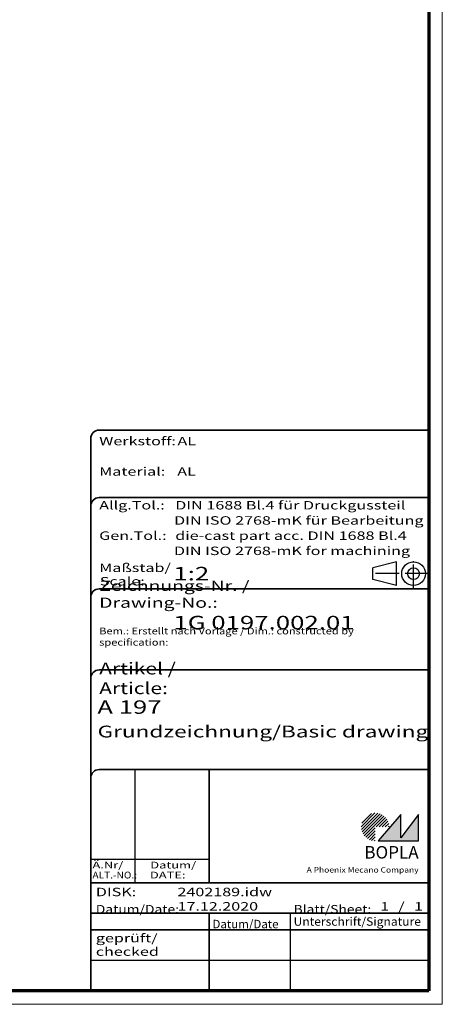
# Model space of a CAD drawing. Units: millimetres. Extents: x 2 to 1680, y 2 to 1186.
# Drawn here: x 1430 to 1680, y 2 to 585 of the extents above; entities that cross this region are included whole.
import ezdxf
from ezdxf.enums import TextEntityAlignment as Align

# ---------------------------------------------------------------- set-up
doc = ezdxf.new("R2010")
doc.units = ezdxf.units.MM
doc.header["$LTSCALE"] = 2
doc.linetypes.add('ACAD_ISO04W100', pattern=[30, 24, -3, 0, -3])
doc.linetypes.add('DASHED', pattern=[0.2067, 0.1654, -0.0413])
doc.layers.get('0').update_dxf_attribs({"lineweight": 25})
for name, color, linetype, lineweight in [('Schraffur (ISO)', 1, 'Continuous', 18), ('Sichtbar schmal (ISO)', 1, 'Continuous', 25), ('Titel (ISO)', 5, 'Continuous', 50), ('Verdeckt (ISO)', 5, 'DASHED', 35)]:
    doc.layers.add(name, color=color, linetype=linetype, lineweight=lineweight)
doc.styles.add('Notiztext (DIN)', font='isocpeur.ttf', dxfattribs={"width": 1.1})
doc.styles.get("Standard").update_dxf_attribs({"font": 'isocpeur.ttf', "width": 1.1})
doc.styles.add('Textstil117', font='isocpeur.ttf', dxfattribs={"width": 1.4})
doc.styles.add('Textstil142', font='isocpeur.ttf', dxfattribs={"width": 1.4})
doc.styles.add('Textstil143', font='isocpeur.ttf', dxfattribs={"width": 1.4})
doc.styles.add('Textstil144', font='isocpeur.ttf', dxfattribs={"width": 1.4})
doc.styles.add('Textstil166', font='isocpeur.ttf', dxfattribs={"width": 1.4})
doc.styles.add('Textstil219', font='isocpeur.ttf', dxfattribs={"width": 1.1})
doc.styles.add('Textstil227', font='isocpeui.ttf', dxfattribs={"width": 1.4})

# ---------------------------------------------------------------- blocks, each defined once
blk = doc.blocks.new('Schriftfelder Bearbeitung-GD')
at = {"layer": 'Schraffur (ISO)'}
h = blk.add_hatch(dxfattribs=at)
h.set_pattern_fill('ANSI31', color=1, scale=5.08, style=0)
h.set_pattern_definition([(45, (0, 0), (-0.4490128, 0.4490128), [])])
edge = h.paths.add_edge_path()
edge.add_line((395.78, 59.81), (391.63, 59.81))
edge.add_line((391.63, 59.81), (391.63, 55.66))
edge.add_arc((391.63, 59.81), 4.15, 0, 270, ccw=False)
blk.add_hatch(color=7, dxfattribs=at).paths.add_polyline_path([(392.48, 55.66), (404.48, 55.66), (404.48, 63.46), (399.18, 56.56), (399.18, 63.46)])
at = {"color": 5, "linetype": 'Continuous'}
for p, q in [((397.98, 138.31), (390.98, 136.56)), ((397.98, 131.31), (397.98, 138.31)), ((390.98, 133.06), (390.98, 136.56)), ((397.98, 131.31), (390.98, 133.06))]:
    blk.add_line(p, q, dxfattribs=at)
at = {"color": 1, "linetype": 'ACAD_ISO04W100', "ltscale": 0.15}
blk.add_line((402.98, 130.31), (402.98, 139.31), dxfattribs=at)
at = {"color": 1, "linetype": 'ACAD_ISO04W100', "ltscale": 0.145833}
blk.add_line((407.48, 134.81), (389.98, 134.81), dxfattribs=at)
at = {"color": 1, "linetype": 'Continuous', "lineweight": 25}
for p, q in [((320.48, 76.81), (320.48, 43.31)), ((307.48, 50.31), (342.48, 50.31))]:
    blk.add_line(p, q, dxfattribs=at)
at = {"color": 7, "linetype": 'Continuous'}
for p, q in [((399.18, 63.46), (392.48, 55.66)), ((404.48, 63.46), (399.18, 56.56)), ((399.18, 56.56), (399.18, 63.46)), ((404.48, 55.66), (404.48, 63.46)), ((392.48, 55.66), (404.48, 55.66))]:
    blk.add_line(p, q, dxfattribs=at)
at = {"color": 5, "linetype": 'Continuous'}
for radius in [3.5, 1.75]:
    blk.add_circle((402.98, 134.81), radius, dxfattribs=at)
at = {"layer": 'Titel (ISO)', "lineweight": 18}
for p, q in [((410.48, 7.31), (411.48, 7.31)), ((411.48, 7.31), (411.48, 8.31))]:
    blk.add_line(p, q, dxfattribs=at)
at = {"layer": 'Verdeckt (ISO)', "color": 5, "linetype": 'Continuous', "lineweight": 35}
for p, q in [((407.48, 177.31), (309.98, 177.31)), ((307.48, 174.81), (307.48, 11.31)), ((307.48, 174.81), (307.48, 23.84)), ((407.48, 157.31), (309.98, 157.31)), ((407.48, 130.31), (309.98, 130.31)), ((407.48, 106.31), (309.98, 106.31)), ((407.48, 106.31), (309.98, 106.31)), ((407.48, 76.81), (309.98, 76.81)), ((407.48, 43.31), (307.48, 43.31)), ((407.48, 34.31), (307.48, 34.31)), ((342.48, 34.31), (342.48, 11.31)), ((407.48, 29.31), (307.48, 29.31))]:
    blk.add_line(p, q, dxfattribs=at)
at = {"layer": 'Verdeckt (ISO)', "color": 5, "linetype": 'Continuous'}
blk.add_line((342.48, 76.81), (342.48, 43.31), dxfattribs=at)
at = {"layer": 'Verdeckt (ISO)', "color": 1, "linetype": 'Continuous', "lineweight": 25}
for p, q in [((366.48, 34.31), (366.48, 11.31)), ((407.48, 20.31), (307.48, 20.31))]:
    blk.add_line(p, q, dxfattribs=at)
at = {"layer": 'Verdeckt (ISO)', "color": 5, "linetype": 'Continuous', "lineweight": 35}
for centre in [(309.98, 174.81), (309.98, 154.81), (309.98, 127.81), (309.98, 103.81), (309.98, 103.81), (309.98, 74.31)]:
    blk.add_arc(centre, 2.5, 90, 180, dxfattribs=at)
at = {"color": 5, "width": 1.4}
for s, style, p in [('DISK:', 'Textstil142', (308.98, 39.31)), ('/', 'Textstil142', (398.48, 35.06)), ('geprüft/', 'Textstil142', (308.98, 25.66)), ('checked', 'Textstil227', (308.98, 21.66))]:
    blk.add_text(s, height=2.5, dxfattribs=dict(at, style=style)).set_placement(p)
at = {"color": 7, "insert": (309.98, 99.14), "char_height": 3.5, "attachment_point": 7}
blk.add_mtext('\\fISOCPEUR|b0|i0;\\W1.30;\\H3.5000;Artikel / \\fISOCPEUR|b0|i1;\\W1.30;\\H3.5000;Article:', dxfattribs=at)
at = {"color": 5, "char_height": 2.5, "attachment_point": 7}
for s, insert in [('\\fISOCPEUR|b0|i0;\\W1.20;\\H2.5000;Datum/\\fISOCPEUR|b0|i1;\\W1.20;\\H2.5000;Date:', (308.98, 34.22)), ('\\fISOCPEUR|b0|i0;\\W1.20;\\H2.5000;Blatt/\\fISOCPEUR|b0|i1;\\W1.20;\\H2.5000;Sheet:', (367.48, 34.22)), ('Datum/\\fISOCPEUR|b0|i1;\\H2.5000;Date', (343.48, 29.82)), ('\\fISOCPEUR|b0|i0;\\W1.05;\\H2.5000;Unterschrift/\\fISOCPEUR|b0|i1;\\W1.05;\\H2.5000;Signature', (367.48, 30.57))]:
    blk.add_mtext(s, dxfattribs=dict(at, insert=insert))
at = {"color": 5, "style": 'Textstil142', "width": 1.4}
for tag, p in [('DATEINAME_001', (333.13, 39.31)), ('ERSTELLUNGSDATUM_001', (333.13, 35.06)), ('Blattnummer_001', (393.13, 35.06)), ('25-ges._Blattanzahl_001', (403.13, 35.06))]:
    blk.add_attdef(tag, p, '', height=2.5, dxfattribs=at)
at = {"layer": 'Sichtbar schmal (ISO)', "color": 1}
for s, height, style, width, p in [('Werkstoff:', 2.5, 'Textstil142', 1.4, (309.98, 172.81)), ('Material:', 2.5, 'Textstil227', 1.4, (309.98, 163.81)), ('Allg.Tol.:', 2.5, 'Textstil142', 1.4, (309.98, 153.81)), ('Gen.Tol.:', 2.5, 'Textstil227', 1.4, (309.98, 144.81)), ('Maßstab/', 2.5, 'Textstil142', 1.4, (309.98, 135.31)), ('Scale:', 2.5, 'Textstil227', 1.4, (310.16, 131.31)), ('Ä.Nr/', 2, 'Textstil144', 1.4, (307.98, 47.56)), ('Datum/', 2, 'Textstil144', 1.4, (325.08, 47.52)), ('ALT.-NO.:', 2, 'Textstil219', 1.1, (307.98, 44.56)), ('DATE:', 2, 'Textstil144', 1.4, (324.98, 44.56))]:
    blk.add_text(s, height=height, dxfattribs=dict(at, style=style, width=width)).set_placement(p)
at = {"layer": 'Sichtbar schmal (ISO)', "color": 1, "attachment_point": 7}
for s, insert, char_height in [('\\fISOCPEUR|b0|i0;\\W1.40;\\H3.0000;Zeichnungs-Nr. / \\fISOCPEUR|b0|i1;\\W1.40;\\H3.0000;Drawing-No.:', (309.98, 124.71), 3), ('\\fISOCPEUR|b0|i0;\\W1.20;\\H2.0000;Bem.: Erstellt nach Vorlage / \\fISOCPEUR|b0|i1;\\W1.20;\\H2.0000;Dim.: constructed by specification:', (309.98, 113.49), 2)]:
    blk.add_mtext(s, dxfattribs=dict(at, insert=insert, char_height=char_height))
at = {"layer": 'Sichtbar schmal (ISO)', "color": 1, "style": 'Textstil144'}
for tag, p in [('055-Bem._erstellt_n._Kd-Zchng.', (309.98, 112.56)), ('056-Bem._erstellt_n._Kd-Zchng.-2', (309.98, 109.56)), ('19-Ä-Nr._-10-', (309.48, 76.06)), ('19-Datum_-10-', (322.48, 76.06)), ('18-Ä-Nr._-9-', (309.48, 73.56)), ('18-Datum_-9-', (322.48, 73.56)), ('17-Ä-Nr._-8-', (309.48, 71.06)), ('17-Datum_-8-', (322.48, 71.06)), ('16-Ä-Nr._-7-', (309.48, 68.56)), ('16-Datum_-7-', (322.48, 68.56)), ('15-Ä-Nr._-6-', (309.48, 66.06)), ('15-Datum_-6-', (322.48, 66.06)), ('14-Ä-Nr._-5-', (309.48, 63.56)), ('13-Ä-Nr._-4-', (309.48, 61.06)), ('14-Datum_-5-', (322.48, 63.56)), ('12-Ä-Nr._-3-', (309.48, 58.56)), ('13-Datum_-4-', (322.48, 61.06)), ('12-Datum_-3-', (322.48, 58.56)), ('11-Ä-Nr._-2-', (309.48, 56.06)), ('11-Datum_-2-', (322.48, 56.06)), ('10-Ä-Nr._-1-', (309.48, 53.56)), ('10-Datum_-1-', (322.48, 53.56))]:
    blk.add_attdef(tag, text='', height=2, dxfattribs=at).set_placement(p, align=Align.TOP_LEFT)
at = {"layer": 'Titel (ISO)', "color": 5, "width": 1.4}
for s, style, p in [('DIN 1688 Bl.4 für Druckgussteil', 'Textstil142', (332.48, 153.81)), ('die-cast part acc. DIN 1688 Bl.4', 'Textstil227', (332.48, 144.81))]:
    blk.add_text(s, height=2.5, dxfattribs=dict(at, style=style)).set_placement(p)
at = {"layer": 'Titel (ISO)', "color": 7, "insert": (404.48, 50.46), "char_height": 3.7, "width": 19.8847, "attachment_point": 9, "style": 'Notiztext (DIN)'}
blk.add_mtext('\\fArial|b1|i0;\\H3.7000;BOPLA', dxfattribs=at)
at = {"layer": 'Titel (ISO)', "color": 5, "insert": (404.48, 46.31), "char_height": 1.6, "width": 34.8824, "attachment_point": 9, "style": 'Notiztext (DIN)'}
blk.add_mtext('\\fArial|b0|i0;\\W1.15;\\H1.6000;A Phoenix Mecano Company', dxfattribs=at)
at = {"layer": 'Titel (ISO)', "color": 5, "width": 1.4}
for tag, p, style in [('01-Material_001', (333.13, 172.81), 'Textstil142'), ('01-Material_GB_001', (333.07, 163.81), 'Textstil227'), ('011-Allg.Tol-2_001', (332.13, 149.31), 'Textstil142'), ('011-Allg.Tol-4_GB_001', (332.1, 140.31), 'Textstil227')]:
    blk.add_attdef(tag, p, '', height=2.5, dxfattribs=dict(at, style=style))
at = {"layer": 'Titel (ISO)', "color": 5}
for tag, style, p in [('01-Material_(2.Zeile)', 'Textstil142', (309.98, 170.81)), ('01-Material_(2.Zeile)_GB', 'Textstil227', (309.98, 161.81))]:
    blk.add_attdef(tag, text='', height=2.5, dxfattribs=dict(at, style=style)).set_placement(p, align=Align.TOP_LEFT)
at = {"layer": 'Titel (ISO)', "color": 7, "width": 1.4}
for tag, p, height, style in [('02-Maßstab_001', (331.92, 132.81), 4, 'Textstil143'), ('03-Zchn.Nr._001', (331.92, 118.31), 4, 'Textstil143'), ('07-Artikel-Modell_001', (309.43, 93.31), 3.98, 'Textstil166'), ('08-Artikel-Benennung_001', (309.49, 86.31), 3.5, 'Textstil117')]:
    blk.add_attdef(tag, p, '', height=height, dxfattribs=dict(at, style=style))
at = {"layer": 'Titel (ISO)', "color": 7, "style": 'Textstil166'}
blk.add_attdef('09-Artikel-Benennung_(2.Zeile)', text='', height=3.98, dxfattribs=at).set_placement((309.98, 83.29), align=Align.TOP_LEFT)
blk = doc.blocks.new('Ränder Bopla-A1-Rahmen')
at = {"color": 1, "linetype": 'Continuous', "lineweight": 18}
for p, q in [((840, 593), (840, 1)), ((840, 1), (1, 1))]:
    blk.add_line(p, q, dxfattribs=at)
at = {"color": 3, "linetype": 'Continuous', "lineweight": 70}
for p, q in [((836, 589), (836, 5)), ((836, 5), (20, 5))]:
    blk.add_line(p, q, dxfattribs=at)

msp = doc.modelspace()

# ---------------------------------------------------------------- block references
at = {"xscale": 2, "yscale": 2, "zscale": 2}
msp.add_blockref('Ränder Bopla-A1-Rahmen', (0, 0), dxfattribs=at)
msp.add_blockref('Schriftfelder Bearbeitung-GD', (857.0316791, -12.6134577), dxfattribs=at).add_auto_attribs({'DATEINAME_001': '2402189.idw', 'ERSTELLUNGSDATUM_001': '17.12.2020', '07-Artikel-Modell_001': 'A 197', '03-Zchn.Nr._001': '1G 0197.002.01', 'Blattnummer_001': '1', '25-ges._Blattanzahl_001': '1', '011-Allg.Tol-4_GB_001': 'DIN ISO 2768-mK for machining', '01-Material_001': 'AL', '01-Material_GB_001': 'AL', '011-Allg.Tol-2_001': 'DIN ISO 2768-mK für Bearbeitung', '02-Maßstab_001': '1:2', '08-Artikel-Benennung_001': 'Grundzeichnung/Basic drawing'})

doc.saveas('drawing.dxf')
